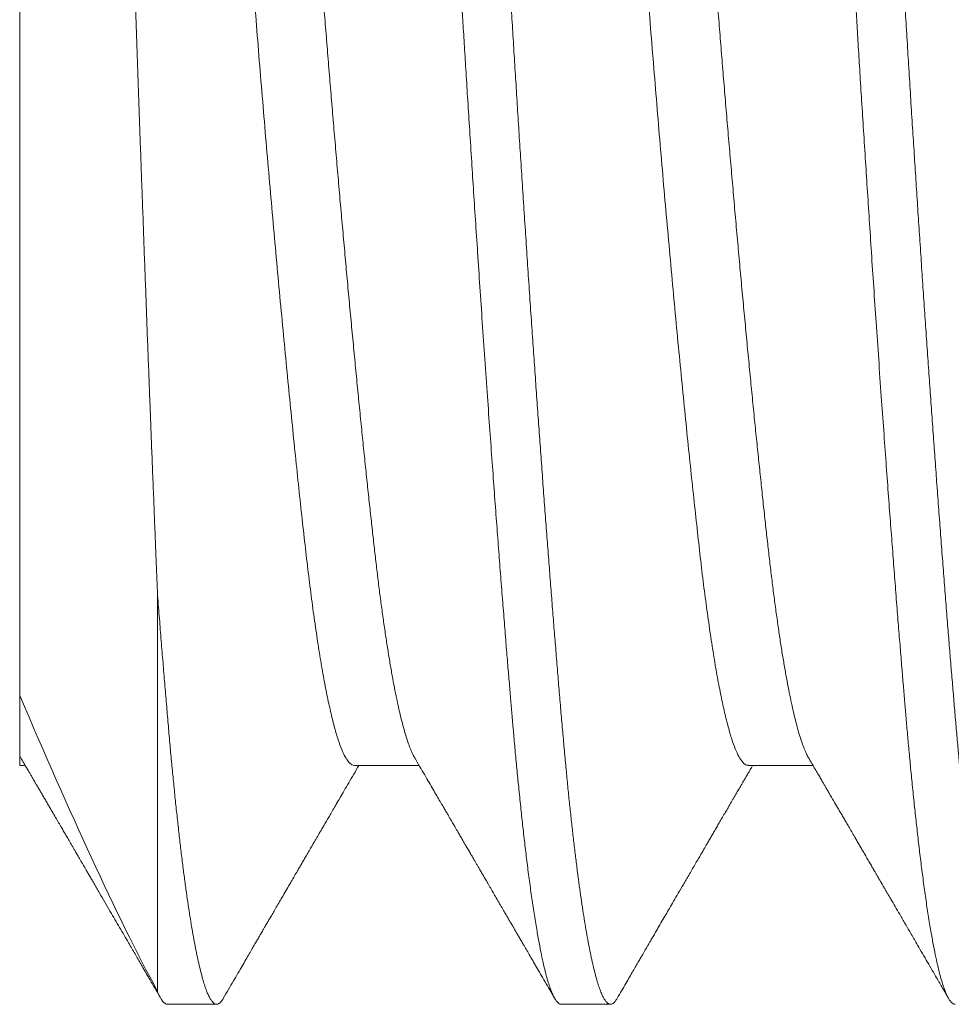
# Model space of a CAD drawing. Extents: x -53 to 79, y -65 to 55.
# Drawn here: x 58 to 58, y -39 to -39 of the extents above; entities that cross this region are included whole.
import ezdxf

# ---------------------------------------------------------------- set-up
doc = ezdxf.new("R2010")
doc.units = 0
doc.header["$LTSCALE"] = 0.1
doc.header["$MEASUREMENT"] = 0
doc.layers.get('0').update_dxf_attribs({"linetype": 'CONTINUOUS', "lineweight": 15})

msp = doc.modelspace()

# ---------------------------------------------------------------- linework, layer by layer
for p, q in [((57.53638, -39.20744), (57.53637, -39.02164)), ((57.53651, -39.21532), (57.53638, -39.21509)), ((57.53638, -39.21631), (57.53708, -39.21631)), ((57.57887, -39.21631), (57.58708, -39.21631)), ((57.62887, -39.21631), (57.63707, -39.21631)), ((57.5542, -39.24573), (57.55429, -39.24589)), ((57.55513, -39.24662), (57.56137, -39.24662)), ((57.60512, -39.24662), (57.61137, -39.24662))]:
    msp.add_line(p, q)
at = {"color": 8}
msp.add_line((57.55388, -39.24502), (57.55388, -39.19476), dxfattribs=at)
for points, knots in [([(57.60512, -39.24662), (57.60506, -39.24661), (57.60495, -39.2466), (57.60477, -39.2465), (57.60457, -39.24632), (57.60436, -39.24603), (57.60414, -39.24564), (57.6039, -39.24511), (57.60365, -39.24444), (57.6034, -39.24365), (57.60314, -39.24272), (57.60287, -39.24162), (57.60259, -39.24032), (57.6023, -39.23883), (57.60199, -39.23708), (57.60167, -39.23511), (57.60135, -39.23296), (57.60104, -39.23074), (57.60075, -39.22847), (57.60048, -39.22618), (57.60021, -39.22388), (57.59996, -39.22153), (57.59971, -39.21914), (57.59948, -39.21674), (57.59926, -39.21441), (57.59906, -39.21219), (57.59887, -39.21008), (57.5987, -39.20801), (57.59852, -39.20586), (57.59832, -39.20351), (57.59811, -39.20095), (57.59789, -39.19816), (57.59765, -39.19514), (57.5974, -39.19199), (57.59715, -39.1887), (57.59689, -39.18529), (57.59662, -39.18166), (57.59634, -39.17781), (57.59605, -39.17373), (57.59573, -39.16934), (57.59541, -39.16477), (57.59509, -39.16013), (57.59479, -39.15562), (57.5945, -39.15127), (57.59422, -39.14709), (57.59396, -39.14308), (57.59371, -39.13913), (57.59346, -39.13527), (57.59322, -39.13152), (57.59301, -39.128), (57.5928, -39.12473), (57.59262, -39.12173), (57.59245, -39.11883), (57.59226, -39.11589), (57.59207, -39.11274), (57.59186, -39.1094), (57.59163, -39.10585), (57.5914, -39.10212), (57.59115, -39.09832), (57.5909, -39.09446), (57.59064, -39.09057), (57.59037, -39.08654), (57.59009, -39.08238), (57.58979, -39.07811), (57.58948, -39.07366), (57.58916, -39.06916), (57.58884, -39.06475), (57.58854, -39.0606), (57.58825, -39.05672), (57.58797, -39.05309), (57.58771, -39.04971), (57.58745, -39.04648), (57.58721, -39.04341), (57.58697, -39.04051), (57.58675, -39.03786), (57.58655, -39.03546), (57.58637, -39.03331), (57.58619, -39.03128), (57.58601, -39.02927), (57.58582, -39.02718), (57.58561, -39.02501), (57.58538, -39.02279), (57.58514, -39.02052), (57.5849, -39.0183), (57.58464, -39.01614), (57.58439, -39.01404), (57.58412, -39.01197), (57.58383, -39.00995), (57.58354, -39.00799), (57.58323, -39.00607), (57.58291, -39.00429), (57.58259, -39.00269), (57.58228, -39.00133), (57.58199, -39.00018), (57.58172, -38.99924), (57.58146, -38.99848), (57.5812, -38.99785), (57.58096, -38.99737), (57.58072, -38.99702), (57.5805, -38.99679), (57.5803, -38.99667), (57.58012, -38.99663), (57.57994, -38.99666), (57.57976, -38.99676), (57.57957, -38.99695), (57.5794, -38.99716), (57.5793, -38.99733), (57.57928, -38.99739)], [0, 0, 0, 0, 0.006732, 0.013975, 0.021728, 0.029991, 0.038765, 0.048049, 0.057844, 0.067271, 0.077127, 0.087412, 0.098126, 0.109268, 0.12084, 0.133441, 0.145532, 0.157113, 0.168184, 0.178744, 0.188794, 0.198334, 0.208238, 0.217524, 0.226193, 0.234244, 0.241678, 0.248411, 0.255654, 0.263407, 0.271671, 0.280445, 0.289729, 0.299524, 0.308951, 0.318807, 0.329091, 0.339804, 0.350947, 0.362518, 0.375119, 0.387211, 0.398792, 0.409862, 0.420422, 0.430472, 0.440012, 0.449916, 0.459202, 0.467871, 0.475923, 0.483356, 0.490089, 0.497332, 0.505085, 0.513349, 0.522123, 0.531407, 0.541202, 0.550629, 0.560485, 0.570769, 0.581483, 0.592625, 0.604196, 0.616798, 0.628889, 0.64047, 0.65154, 0.662101, 0.672151, 0.68169, 0.691594, 0.700881, 0.709549, 0.717601, 0.725035, 0.731767, 0.73901, 0.746764, 0.755027, 0.763801, 0.773086, 0.78288, 0.792307, 0.802163, 0.812448, 0.823161, 0.834303, 0.845874, 0.858476, 0.870567, 0.882148, 0.893219, 0.903779, 0.913829, 0.923368, 0.933272, 0.942559, 0.951228, 0.959279, 0.966713, 0.973446, 0.980688, 0.988442, 0.996705, 1, 1, 1, 1]), ([(57.6122, -39.24588), (57.61217, -39.24593), (57.61207, -39.24611), (57.6119, -39.24632), (57.6117, -39.24652), (57.61149, -39.24662), (57.61129, -39.24663), (57.61109, -39.24655), (57.61089, -39.24638), (57.61068, -39.24613), (57.61047, -39.24579), (57.61026, -39.24535), (57.61004, -39.2448), (57.6098, -39.24413), (57.60957, -39.24336), (57.60934, -39.24248), (57.6091, -39.2415), (57.60887, -39.24044), (57.60864, -39.2393), (57.60841, -39.23809), (57.60819, -39.23679), (57.60796, -39.23541), (57.60774, -39.23394), (57.60752, -39.23239), (57.60729, -39.23075), (57.60707, -39.22904), (57.60685, -39.22725), (57.60663, -39.22539), (57.60642, -39.22348), (57.6062, -39.22151), (57.60599, -39.21948), (57.60578, -39.21733), (57.60557, -39.21506), (57.60535, -39.21266), (57.60513, -39.21021), (57.60492, -39.20768), (57.6047, -39.20508), (57.60449, -39.20245), (57.60427, -39.19979), (57.60406, -39.19713), (57.60384, -39.19439), (57.60363, -39.1916), (57.60341, -39.18874), (57.60319, -39.18583), (57.60296, -39.18286), (57.60274, -39.17985), (57.60252, -39.17678), (57.60229, -39.17369), (57.60207, -39.17058), (57.60185, -39.16745), (57.60163, -39.16428), (57.6014, -39.161), (57.60117, -39.15761), (57.60093, -39.15411), (57.6007, -39.15059), (57.60047, -39.14705), (57.60023, -39.1435), (57.60001, -39.14001), (57.59979, -39.13658), (57.59958, -39.13323), (57.59937, -39.12988), (57.59916, -39.12654), (57.59896, -39.1232), (57.59876, -39.11988), (57.59856, -39.11655), (57.59835, -39.1132), (57.59814, -39.10985), (57.59793, -39.10652), (57.59772, -39.1032), (57.59751, -39.09991), (57.59729, -39.09662), (57.59707, -39.09325), (57.59684, -39.08981), (57.5966, -39.0863), (57.59637, -39.08282), (57.59613, -39.07937), (57.59589, -39.07595), (57.59566, -39.07264), (57.59543, -39.06942), (57.5952, -39.06631), (57.59498, -39.06325), (57.59475, -39.06024), (57.59453, -39.05727), (57.59431, -39.05436), (57.59409, -39.05151), (57.59388, -39.04872), (57.59366, -39.04599), (57.59345, -39.04334), (57.59324, -39.04077), (57.59304, -39.03829), (57.59283, -39.03587), (57.59263, -39.03346), (57.59242, -39.03105), (57.59221, -39.02865), (57.59199, -39.02631), (57.59176, -39.02404), (57.59154, -39.02184), (57.59131, -39.01975), (57.59109, -39.01778), (57.59087, -39.01591), (57.59065, -39.01413), (57.59043, -39.01242), (57.5902, -39.01079), (57.58998, -39.00924), (57.58975, -39.00777), (57.58953, -39.0064), (57.5893, -39.00511), (57.58908, -39.00391), (57.58886, -39.00281), (57.58864, -39.00181), (57.58842, -39.00089), (57.5882, -39.00004), (57.58797, -38.99927), (57.58774, -38.99858), (57.58751, -38.99799), (57.58728, -38.99752), (57.58706, -38.99714), (57.58684, -38.99687), (57.58663, -38.99671), (57.58647, -38.99664), (57.58638, -38.99665), (57.58636, -38.99665)], [0, 0, 0, 0, 0.0035473, 0.0118261, 0.0200684, 0.0282716, 0.0364396, 0.0446335, 0.0527198, 0.0608419, 0.0689971, 0.0771828, 0.0860534, 0.0949527, 0.1038771, 0.1128228, 0.1217863, 0.1307636, 0.1392372, 0.1477165, 0.1561983, 0.1646792, 0.1731561, 0.1816258, 0.190085, 0.1985304, 0.206959, 0.2153677, 0.2236037, 0.2318146, 0.2399976, 0.24815, 0.256916, 0.2656397, 0.2743181, 0.2829896, 0.2917068, 0.3004667, 0.3087623, 0.31709, 0.3254471, 0.3338305, 0.3422372, 0.3506642, 0.3591083, 0.3675664, 0.3760353, 0.3845117, 0.392841, 0.4011714, 0.4094998, 0.4178231, 0.4268022, 0.4357679, 0.4447166, 0.4536444, 0.4625477, 0.4714228, 0.4797617, 0.4880695, 0.4963433, 0.5045803, 0.5127778, 0.5209452, 0.5291449, 0.537384, 0.5456597, 0.5539692, 0.5621606, 0.570379, 0.5786218, 0.586886, 0.595831, 0.6047938, 0.6137706, 0.6227577, 0.631751, 0.6407469, 0.6492275, 0.6577036, 0.6661719, 0.6746294, 0.6830726, 0.6914986, 0.6999042, 0.7082863, 0.7166418, 0.7249679, 0.7331139, 0.7412259, 0.7493014, 0.7573379, 0.766008, 0.7747234, 0.7834817, 0.7922795, 0.8011136, 0.8099803, 0.8183672, 0.826777, 0.8352065, 0.8436528, 0.8521126, 0.8605827, 0.86906, 0.877541, 0.8860228, 0.8945018, 0.9028238, 0.9111371, 0.9194386, 0.9277253, 0.936654, 0.9455583, 0.9544346, 0.9632792, 0.9720888, 0.9808598, 0.9890914, 0.9972832, 1, 1, 1, 1]), ([(57.65512, -39.24662), (57.65506, -39.24661), (57.65495, -39.2466), (57.65476, -39.24649), (57.65457, -39.24631), (57.65436, -39.24603), (57.65413, -39.24563), (57.6539, -39.2451), (57.65365, -39.24444), (57.6534, -39.24365), (57.65314, -39.24272), (57.65287, -39.24161), (57.65259, -39.24032), (57.65229, -39.23882), (57.65198, -39.23708), (57.65166, -39.23511), (57.65134, -39.23295), (57.65104, -39.23073), (57.65075, -39.22847), (57.65047, -39.22617), (57.65021, -39.22388), (57.64996, -39.22153), (57.64971, -39.21914), (57.64947, -39.21673), (57.64925, -39.21441), (57.64905, -39.21218), (57.64887, -39.21008), (57.64869, -39.20801), (57.64851, -39.20586), (57.64832, -39.20351), (57.64811, -39.20094), (57.64788, -39.19816), (57.64764, -39.19514), (57.6474, -39.19199), (57.64715, -39.1887), (57.64689, -39.18529), (57.64662, -39.18166), (57.64634, -39.1778), (57.64604, -39.17372), (57.64573, -39.16934), (57.64541, -39.16477), (57.64509, -39.16012), (57.64478, -39.15562), (57.64449, -39.15127), (57.64422, -39.14709), (57.64396, -39.14308), (57.6437, -39.13913), (57.64346, -39.13527), (57.64322, -39.13152), (57.643, -39.128), (57.6428, -39.12473), (57.64262, -39.12172), (57.64244, -39.11882), (57.64226, -39.11588), (57.64206, -39.11274), (57.64185, -39.10939), (57.64163, -39.10585), (57.64139, -39.10212), (57.64114, -39.09831), (57.64089, -39.09446), (57.64063, -39.09056), (57.64036, -39.08654), (57.64008, -39.08238), (57.63979, -39.07811), (57.63948, -39.07366), (57.63915, -39.06916), (57.63884, -39.06474), (57.63853, -39.0606), (57.63824, -39.05671), (57.63796, -39.05309), (57.6377, -39.04971), (57.63745, -39.04648), (57.6372, -39.04341), (57.63697, -39.0405), (57.63675, -39.03786), (57.63655, -39.03546), (57.63636, -39.03331), (57.63619, -39.03128), (57.63601, -39.02927), (57.63581, -39.02718), (57.6356, -39.02501), (57.63538, -39.02279), (57.63514, -39.02052), (57.63489, -39.0183), (57.63464, -39.01614), (57.63438, -39.01404), (57.63411, -39.01197), (57.63383, -39.00995), (57.63354, -39.00799), (57.63322, -39.00607), (57.6329, -39.00429), (57.63258, -39.00269), (57.63228, -39.00132), (57.63199, -39.00018), (57.63171, -38.99924), (57.63145, -38.99847), (57.6312, -38.99785), (57.63095, -38.99737), (57.63072, -38.99702), (57.6305, -38.99679), (57.6303, -38.99667), (57.63011, -38.99663), (57.62994, -38.99666), (57.62976, -38.99676), (57.62956, -38.99695), (57.6294, -38.99715), (57.6293, -38.99733), (57.62927, -38.99738)], [0, 0, 0, 0, 0.006732, 0.013975, 0.021728, 0.029991, 0.038765, 0.048049, 0.057844, 0.067271, 0.077127, 0.087412, 0.098125, 0.109268, 0.120839, 0.133441, 0.145532, 0.157113, 0.168184, 0.178744, 0.188794, 0.198333, 0.208237, 0.217524, 0.226193, 0.234244, 0.241678, 0.248411, 0.255653, 0.263407, 0.27167, 0.280444, 0.289729, 0.299524, 0.30895, 0.318806, 0.329091, 0.339804, 0.350946, 0.362517, 0.375119, 0.38721, 0.398791, 0.409862, 0.420422, 0.430472, 0.440011, 0.449915, 0.459202, 0.467871, 0.475922, 0.483356, 0.490088, 0.497331, 0.505085, 0.513348, 0.522122, 0.531407, 0.541201, 0.550628, 0.560484, 0.570769, 0.581482, 0.592624, 0.604195, 0.616797, 0.628888, 0.640469, 0.65154, 0.6621, 0.67215, 0.681689, 0.691593, 0.70088, 0.709549, 0.7176, 0.725034, 0.731766, 0.739009, 0.746763, 0.755026, 0.7638, 0.773085, 0.782879, 0.792306, 0.802162, 0.812447, 0.82316, 0.834302, 0.845873, 0.858475, 0.870566, 0.882147, 0.893218, 0.903778, 0.913828, 0.923367, 0.933271, 0.942558, 0.951227, 0.959278, 0.966712, 0.973444, 0.980687, 0.988441, 0.996704, 1, 1, 1, 1]), ([(57.6622, -39.24588), (57.66212, -39.246), (57.66198, -39.24624), (57.66176, -39.24646), (57.66155, -39.24659), (57.66134, -39.24663), (57.66114, -39.24657), (57.66093, -39.24643), (57.66073, -39.2462), (57.66052, -39.24587), (57.6603, -39.24545), (57.66009, -39.24494), (57.65987, -39.24434), (57.65965, -39.24364), (57.65943, -39.24286), (57.65921, -39.24199), (57.65899, -39.24103), (57.65877, -39.23999), (57.65855, -39.23883), (57.65831, -39.23755), (57.65807, -39.23613), (57.65784, -39.23461), (57.6576, -39.23301), (57.65736, -39.2313), (57.65713, -39.22954), (57.6569, -39.22774), (57.65668, -39.22589), (57.65647, -39.22397), (57.65625, -39.22198), (57.65604, -39.21993), (57.65582, -39.21781), (57.65561, -39.21563), (57.65541, -39.21339), (57.65521, -39.21109), (57.65501, -39.20875), (57.65481, -39.20636), (57.6546, -39.20391), (57.6544, -39.2014), (57.65418, -39.19875), (57.65396, -39.19596), (57.65373, -39.19304), (57.6535, -39.19004), (57.65327, -39.18697), (57.65303, -39.18385), (57.6528, -39.18072), (57.65257, -39.17761), (57.65235, -39.17451), (57.65212, -39.17137), (57.6519, -39.16819), (57.65167, -39.16498), (57.65145, -39.16173), (57.65122, -39.15846), (57.651, -39.15517), (57.65078, -39.15185), (57.65056, -39.14854), (57.65034, -39.14523), (57.65013, -39.14194), (57.64992, -39.13865), (57.6497, -39.13526), (57.64948, -39.13179), (57.64926, -39.12824), (57.64905, -39.12471), (57.64883, -39.12118), (57.64862, -39.11765), (57.6484, -39.11417), (57.64819, -39.11076), (57.64798, -39.1074), (57.64777, -39.10404), (57.64755, -39.10069), (57.64733, -39.09734), (57.64711, -39.094), (57.64689, -39.09067), (57.64667, -39.08736), (57.64645, -39.08407), (57.64622, -39.08082), (57.646, -39.07762), (57.64578, -39.07447), (57.64556, -39.07135), (57.64533, -39.06819), (57.6451, -39.065), (57.64486, -39.06177), (57.64463, -39.0586), (57.64439, -39.05549), (57.64416, -39.05244), (57.64393, -39.04952), (57.64371, -39.04672), (57.6435, -39.04404), (57.64329, -39.04142), (57.64308, -39.03887), (57.64287, -39.0364), (57.64267, -39.03399), (57.64247, -39.03165), (57.64227, -39.02937), (57.64206, -39.02714), (57.64185, -39.02499), (57.64164, -39.0229), (57.64143, -39.0209), (57.64122, -39.01896), (57.641, -39.01703), (57.64077, -39.01514), (57.64054, -39.01328), (57.6403, -39.01151), (57.64006, -39.00983), (57.63982, -39.00824), (57.63959, -39.00678), (57.63936, -39.00544), (57.63914, -39.00422), (57.63891, -39.00308), (57.63869, -39.00203), (57.63846, -39.00108), (57.63824, -39.00022), (57.63802, -38.99945), (57.6378, -38.99877), (57.63759, -38.99819), (57.63737, -38.9977), (57.63716, -38.99731), (57.63696, -38.99701), (57.63675, -38.9968), (57.63655, -38.99666), (57.63642, -38.99665), (57.63636, -38.99665)], [0, 0, 0, 0, 0.0085923, 0.0173484, 0.0260615, 0.0342351, 0.0424179, 0.0506411, 0.0589021, 0.0671981, 0.0755263, 0.0838838, 0.0922676, 0.1006746, 0.1091019, 0.1173953, 0.1257023, 0.1340197, 0.1423445, 0.1513391, 0.1603349, 0.169328, 0.1783146, 0.1872908, 0.1962528, 0.2046863, 0.2131006, 0.2214927, 0.2298595, 0.2381981, 0.2465054, 0.2547787, 0.2630153, 0.2712122, 0.2793797, 0.2874332, 0.2955246, 0.3036515, 0.3118111, 0.3206563, 0.329533, 0.3384377, 0.3473667, 0.3563164, 0.365283, 0.3737493, 0.382224, 0.3907039, 0.3991858, 0.4076663, 0.4161423, 0.4246106, 0.4330679, 0.4415109, 0.4499367, 0.4581921, 0.4664248, 0.4746321, 0.482811, 0.4916083, 0.500366, 0.5090808, 0.5177504, 0.5264313, 0.5351574, 0.5434235, 0.5517242, 0.5600567, 0.568418, 0.5768052, 0.5852153, 0.5936452, 0.6020917, 0.6105517, 0.6190219, 0.6273478, 0.6356775, 0.6440078, 0.6523357, 0.6613226, 0.6702993, 0.6792619, 0.6882067, 0.6971298, 0.7060277, 0.7143907, 0.722725, 0.7310278, 0.7392961, 0.7475272, 0.7557184, 0.7638872, 0.7720931, 0.780338, 0.7886191, 0.7967849, 0.8049802, 0.8132023, 0.8214482, 0.8303764, 0.8393253, 0.8482913, 0.8572705, 0.8662592, 0.8752534, 0.8837353, 0.8922154, 0.9006905, 0.9091574, 0.9176129, 0.9260537, 0.9344768, 0.9428789, 0.9512571, 0.9596083, 0.9677813, 0.9759227, 0.9840298, 0.9921001, 1, 1, 1, 1]), ([(57.54428, -39.01035), (57.54431, -39.01031), (57.54437, -39.01022), (57.54448, -39.01018), (57.5446, -39.0102), (57.54472, -39.01031), (57.54484, -39.01052), (57.54496, -39.0108), (57.54508, -39.01117), (57.5452, -39.01162), (57.54532, -39.01215), (57.54544, -39.01276), (57.54556, -39.01346), (57.54569, -39.01424), (57.54581, -39.01509), (57.54593, -39.01603), (57.54605, -39.01708), (57.54618, -39.01822), (57.5463, -39.01946), (57.54643, -39.02077), (57.54655, -39.02214), (57.54667, -39.02358), (57.54679, -39.0251), (57.54691, -39.0267), (57.54703, -39.02838), (57.54715, -39.03013), (57.54727, -39.03194), (57.54739, -39.03384), (57.5475, -39.03586), (57.54762, -39.03799), (57.54774, -39.04019), (57.54786, -39.04243), (57.54797, -39.04469), (57.54809, -39.04698), (57.54821, -39.04933), (57.54832, -39.05174), (57.54844, -39.05421), (57.54856, -39.05672), (57.54868, -39.05927), (57.5488, -39.0619), (57.54892, -39.06463), (57.54904, -39.06746), (57.54917, -39.07034), (57.54929, -39.07325), (57.54942, -39.07619), (57.54954, -39.07917), (57.54966, -39.08218), (57.54979, -39.08523), (57.54991, -39.08833), (57.55003, -39.09145), (57.55015, -39.09457), (57.55027, -39.09777), (57.5504, -39.10105), (57.55052, -39.10442), (57.55065, -39.10781), (57.55077, -39.11117), (57.55088, -39.11447), (57.551, -39.11773), (57.55111, -39.12101), (57.55122, -39.12429), (57.55134, -39.12759), (57.55145, -39.13087), (57.55157, -39.13414), (57.55168, -39.13744), (57.5518, -39.1408), (57.55193, -39.14421), (57.55205, -39.14761), (57.55217, -39.15097), (57.5523, -39.1543), (57.55242, -39.15758), (57.55254, -39.16085), (57.55266, -39.1641), (57.55279, -39.16733), (57.55291, -39.17051), (57.55303, -39.17365), (57.55315, -39.1768), (57.55328, -39.17997), (57.55341, -39.18316), (57.55353, -39.18631), (57.55365, -39.18929), (57.55377, -39.19211), (57.55384, -39.19388), (57.55388, -39.19476)], [0, 0, 0, 0, 0.00937, 0.020858, 0.032991, 0.045124, 0.057295, 0.069466, 0.081272, 0.093078, 0.104919, 0.11676, 0.128666, 0.140581, 0.152313, 0.164053, 0.176437, 0.18882, 0.201243, 0.213667, 0.225742, 0.237818, 0.249931, 0.262044, 0.274227, 0.286419, 0.298416, 0.310421, 0.323115, 0.335809, 0.348545, 0.361282, 0.373415, 0.385549, 0.397717, 0.409885, 0.422118, 0.434361, 0.44642, 0.458488, 0.471197, 0.483905, 0.496654, 0.509402, 0.521998, 0.534593, 0.547228, 0.559862, 0.57257, 0.585287, 0.5978, 0.610322, 0.623564, 0.636806, 0.650092, 0.663378, 0.675975, 0.688571, 0.701205, 0.71384, 0.726545, 0.739259, 0.751772, 0.764294, 0.777503, 0.790712, 0.803962, 0.817212, 0.830187, 0.843162, 0.856176, 0.86919, 0.882278, 0.895375, 0.908267, 0.921168, 0.934793, 0.948419, 0.962089, 0.97576, 0.987876, 1, 1, 1, 1]), ([(57.58651, -39.21533), (57.58643, -39.21519), (57.58626, -39.21489), (57.586, -39.21429), (57.58572, -39.21357), (57.58544, -39.21272), (57.58516, -39.21176), (57.58487, -39.21069), (57.58458, -39.2095), (57.58429, -39.2082), (57.58401, -39.2068), (57.58372, -39.2053), (57.58344, -39.2037), (57.58316, -39.202), (57.58288, -39.20021), (57.5826, -39.19833), (57.58233, -39.19638), (57.58206, -39.19436), (57.5818, -39.19228), (57.58155, -39.19014), (57.58129, -39.18791), (57.58104, -39.18559), (57.58077, -39.18316), (57.5805, -39.18065), (57.58023, -39.17806), (57.57995, -39.17539), (57.57968, -39.17264), (57.57939, -39.16983), (57.57911, -39.16695), (57.57883, -39.16401), (57.57854, -39.16102), (57.57825, -39.15797), (57.57797, -39.1549), (57.57769, -39.15181), (57.57741, -39.14871), (57.57713, -39.14558), (57.57685, -39.14241), (57.57657, -39.1392), (57.5763, -39.13596), (57.57602, -39.13272), (57.57575, -39.12948), (57.57549, -39.12624), (57.57523, -39.12302), (57.57497, -39.1198), (57.57471, -39.11659), (57.57445, -39.11336), (57.57418, -39.11012), (57.57391, -39.10689), (57.57363, -39.10368), (57.57335, -39.10049), (57.57308, -39.09734), (57.5728, -39.09422), (57.57252, -39.0911), (57.57223, -39.08799), (57.57195, -39.0849), (57.57166, -39.08185), (57.57137, -39.07886), (57.57109, -39.07592), (57.5708, -39.07305), (57.57052, -39.07024), (57.57024, -39.06751), (57.56997, -39.06486), (57.5697, -39.06228), (57.56943, -39.05979), (57.56917, -39.05739), (57.56891, -39.0551), (57.56866, -39.05289), (57.5684, -39.05075), (57.56814, -39.04867), (57.56787, -39.04664), (57.5676, -39.04469), (57.56732, -39.04282), (57.56704, -39.04103), (57.56676, -39.03934), (57.56647, -39.03775), (57.56619, -39.03626), (57.5659, -39.03488), (57.56562, -39.0336), (57.56533, -39.03243), (57.56504, -39.03137), (57.56476, -39.03043), (57.56448, -39.02961), (57.56421, -39.0289), (57.56393, -39.0283), (57.56366, -39.0278), (57.56339, -39.02742), (57.56313, -39.02715), (57.56287, -39.02698), (57.5627, -39.02696), (57.56262, -39.02695)], [0, 0, 0, 0, 0.009913, 0.021288, 0.0327, 0.044376, 0.056075, 0.067792, 0.079518, 0.091246, 0.10297, 0.11468, 0.126346, 0.137984, 0.149589, 0.161153, 0.17267, 0.183928, 0.195127, 0.206263, 0.217335, 0.22867, 0.240074, 0.251541, 0.263065, 0.274639, 0.286257, 0.29791, 0.309568, 0.321247, 0.332942, 0.344644, 0.356346, 0.367832, 0.379305, 0.390757, 0.402182, 0.413804, 0.425385, 0.436916, 0.448392, 0.459806, 0.471151, 0.482446, 0.493776, 0.505174, 0.516632, 0.528145, 0.539706, 0.551101, 0.562529, 0.573983, 0.585458, 0.59718, 0.608908, 0.620635, 0.632353, 0.644055, 0.655735, 0.667384, 0.678971, 0.690513, 0.702005, 0.71344, 0.724811, 0.735911, 0.746987, 0.758129, 0.769335, 0.78083, 0.792378, 0.803973, 0.815608, 0.827276, 0.83897, 0.850683, 0.862382, 0.874084, 0.885784, 0.897473, 0.909145, 0.920584, 0.931992, 0.943363, 0.95469, 0.966196, 0.977644, 0.989027, 1, 1, 1, 1]), ([(57.6365, -39.21533), (57.63641, -39.21517), (57.63623, -39.21484), (57.63596, -39.2142), (57.63568, -39.21346), (57.63539, -39.21259), (57.63511, -39.21162), (57.63483, -39.21055), (57.63455, -39.20937), (57.63427, -39.20809), (57.63398, -39.2067), (57.6337, -39.2052), (57.63342, -39.20359), (57.63313, -39.20188), (57.63285, -39.20008), (57.63258, -39.19819), (57.6323, -39.19622), (57.63203, -39.19417), (57.63177, -39.19205), (57.63151, -39.18985), (57.63125, -39.18759), (57.63099, -39.18524), (57.63073, -39.18283), (57.63047, -39.18034), (57.6302, -39.17779), (57.62993, -39.17517), (57.62965, -39.17245), (57.62937, -39.16965), (57.62909, -39.16676), (57.6288, -39.16381), (57.62852, -39.16081), (57.62823, -39.15776), (57.62794, -39.15466), (57.62766, -39.15153), (57.62737, -39.14836), (57.62709, -39.14517), (57.62681, -39.14196), (57.62653, -39.13874), (57.62625, -39.13552), (57.62598, -39.13232), (57.62572, -39.12915), (57.62546, -39.12598), (57.62521, -39.1228), (57.62495, -39.11961), (57.62469, -39.11638), (57.62442, -39.11315), (57.62415, -39.1099), (57.62388, -39.10666), (57.6236, -39.10342), (57.62332, -39.1002), (57.62304, -39.09699), (57.62276, -39.09381), (57.62247, -39.09066), (57.62219, -39.08754), (57.6219, -39.08448), (57.62162, -39.08149), (57.62134, -39.07856), (57.62106, -39.07569), (57.62078, -39.07286), (57.6205, -39.07007), (57.62022, -39.06734), (57.61995, -39.06468), (57.61967, -39.06211), (57.61941, -39.05961), (57.61914, -39.05721), (57.61888, -39.05489), (57.61863, -39.05264), (57.61837, -39.05048), (57.6181, -39.04838), (57.61783, -39.04636), (57.61756, -39.04443), (57.61728, -39.04259), (57.61701, -39.04086), (57.61673, -39.03921), (57.61645, -39.03765), (57.61617, -39.03617), (57.61588, -39.03479), (57.61559, -39.03352), (57.61531, -39.03235), (57.61502, -39.0313), (57.61473, -39.03036), (57.61445, -39.02953), (57.61417, -39.02882), (57.61389, -39.02822), (57.61362, -39.02774), (57.61335, -39.02737), (57.61309, -39.02712), (57.61284, -39.02697), (57.61268, -39.02696), (57.61261, -39.02696)], [0, 0, 0, 0, 0.0111818, 0.0227687, 0.0343926, 0.0460466, 0.0577236, 0.0692075, 0.0806997, 0.0921933, 0.1036814, 0.1153911, 0.1270807, 0.1387428, 0.1503705, 0.1619566, 0.1734945, 0.1849775, 0.1963743, 0.2077037, 0.2189746, 0.2302953, 0.241684, 0.2529296, 0.2642289, 0.2755756, 0.2869634, 0.298619, 0.3103036, 0.3220097, 0.3337303, 0.345458, 0.3571854, 0.3689052, 0.3805845, 0.3922418, 0.4038699, 0.4154617, 0.4270104, 0.4383044, 0.4495442, 0.4607236, 0.4718369, 0.4831334, 0.4944925, 0.5059187, 0.5174059, 0.5289475, 0.5405369, 0.5521673, 0.5638062, 0.5754718, 0.5871571, 0.5988547, 0.6105574, 0.6220491, 0.6335317, 0.6449984, 0.6564424, 0.6680895, 0.6796988, 0.6912635, 0.7027769, 0.7142323, 0.7256234, 0.7369441, 0.7482268, 0.75958, 0.7709985, 0.7824758, 0.7940056, 0.8053742, 0.8167804, 0.8282178, 0.8396796, 0.8513933, 0.8631181, 0.8748465, 0.8865713, 0.8982851, 0.9099806, 0.9216506, 0.9332626, 0.9448351, 0.9563614, 0.9678347, 0.9792486, 0.9903948, 1, 1, 1, 1]), ([(57.57887, -39.21629), (57.57876, -39.21628), (57.57851, -39.21626), (57.57812, -39.21589), (57.57768, -39.21525), (57.57724, -39.21431), (57.57679, -39.21308), (57.57634, -39.21156), (57.57589, -39.20975), (57.57543, -39.20767), (57.57497, -39.20533), (57.57452, -39.20273), (57.57408, -39.19989), (57.57364, -39.19683), (57.57321, -39.19356), (57.57279, -39.19011), (57.57238, -39.18646), (57.57196, -39.18261), (57.57153, -39.17855), (57.57109, -39.17428), (57.57064, -39.16984), (57.57019, -39.16522), (57.56974, -39.16046), (57.56928, -39.15557), (57.56882, -39.15058), (57.56837, -39.14551), (57.56792, -39.14039), (57.56748, -39.13523), (57.56705, -39.13008), (57.56663, -39.12493), (57.56622, -39.1198), (57.56581, -39.11466), (57.56538, -39.1095), (57.56494, -39.10434), (57.56449, -39.09921), (57.56404, -39.09412), (57.56359, -39.08911), (57.56313, -39.08419), (57.56267, -39.07939), (57.56222, -39.07473), (57.56177, -39.07023), (57.56133, -39.06591), (57.5609, -39.06179), (57.56047, -39.05788), (57.56006, -39.05418), (57.55965, -39.05067), (57.55922, -39.04735), (57.55879, -39.04423), (57.55834, -39.04132), (57.55789, -39.03865), (57.55744, -39.03623), (57.55698, -39.03408), (57.55653, -39.0322), (57.55607, -39.03059), (57.55562, -39.02929), (57.55526, -39.02841), (57.55505, -39.02807), (57.55498, -39.02796)], [0, 0, 0, 0, 0.0145877, 0.0327607, 0.0510838, 0.0695305, 0.0880732, 0.1066835, 0.1253322, 0.1439899, 0.162627, 0.1812142, 0.1997225, 0.2181238, 0.236391, 0.2544981, 0.2724868, 0.2906224, 0.3089138, 0.3273349, 0.3458584, 0.3644559, 0.3830985, 0.4017568, 0.4204011, 0.4390021, 0.4575308, 0.4759587, 0.4942586, 0.5124041, 0.5303952, 0.5484921, 0.5667505, 0.5851446, 0.6036473, 0.6222306, 0.6408656, 0.6595229, 0.678173, 0.6967864, 0.7153339, 0.733787, 0.7521182, 0.7703008, 0.7883131, 0.80637, 0.8245941, 0.8429598, 0.8614404, 0.880008, 0.8986338, 0.9172887, 0.935943, 0.9545672, 0.9731322, 0.9916091, 1, 1, 1, 1]), ([(57.62887, -39.21628), (57.62878, -39.21628), (57.62856, -39.21629), (57.62819, -39.21598), (57.62776, -39.21539), (57.62732, -39.21451), (57.62687, -39.21333), (57.62642, -39.21186), (57.62597, -39.21011), (57.62551, -39.20809), (57.62505, -39.20579), (57.6246, -39.20324), (57.62416, -39.20044), (57.62372, -39.19742), (57.62328, -39.1942), (57.62286, -39.19078), (57.62246, -39.18717), (57.62204, -39.18336), (57.62161, -39.17934), (57.62117, -39.17511), (57.62073, -39.17069), (57.62027, -39.16611), (57.61982, -39.16137), (57.61936, -39.15651), (57.61891, -39.15153), (57.61845, -39.14648), (57.618, -39.14136), (57.61756, -39.13622), (57.61713, -39.13106), (57.61671, -39.12591), (57.6163, -39.12077), (57.61588, -39.11564), (57.61545, -39.11048), (57.61502, -39.10532), (57.61457, -39.10018), (57.61412, -39.09509), (57.61367, -39.09006), (57.61321, -39.08512), (57.61276, -39.08029), (57.6123, -39.0756), (57.61185, -39.07107), (57.61141, -39.06672), (57.61097, -39.06256), (57.61055, -39.05861), (57.61014, -39.05486), (57.60972, -39.05132), (57.6093, -39.04796), (57.60887, -39.0448), (57.60842, -39.04186), (57.60797, -39.03914), (57.60752, -39.03667), (57.60706, -39.03447), (57.60661, -39.03253), (57.60615, -39.03087), (57.6057, -39.02951), (57.60531, -39.02853), (57.60507, -39.02812), (57.60497, -39.02796)], [0, 0, 0, 0, 0.011149, 0.029291, 0.047587, 0.066012, 0.084539, 0.103138, 0.121782, 0.14044, 0.159083, 0.177682, 0.196207, 0.214631, 0.232926, 0.251065, 0.269054, 0.287157, 0.305421, 0.323819, 0.342325, 0.360911, 0.379547, 0.398204, 0.416853, 0.435465, 0.454009, 0.472458, 0.490784, 0.508961, 0.526969, 0.545032, 0.563261, 0.581631, 0.600116, 0.618686, 0.637313, 0.655968, 0.674622, 0.693244, 0.711806, 0.730279, 0.748636, 0.766848, 0.784892, 0.802915, 0.821109, 0.83945, 0.85791, 0.876463, 0.89508, 0.913732, 0.932388, 0.95102, 0.969599, 0.988094, 1, 1, 1, 1]), ([(57.56221, -39.24588), (57.56216, -39.24596), (57.56205, -39.24615), (57.56186, -39.24638), (57.56165, -39.24656), (57.56143, -39.24663), (57.56122, -39.24661), (57.561, -39.24649), (57.56078, -39.24626), (57.56057, -39.24594), (57.56035, -39.24553), (57.56013, -39.24504), (57.55992, -39.24445), (57.5597, -39.24377), (57.55948, -39.243), (57.55926, -39.24213), (57.55903, -39.24117), (57.55881, -39.24012), (57.55858, -39.23898), (57.55836, -39.23776), (57.55814, -39.23645), (57.55792, -39.23508), (57.5577, -39.23361), (57.55747, -39.23203), (57.55724, -39.23032), (57.557, -39.22847), (57.55677, -39.22654), (57.55654, -39.22452), (57.55631, -39.22243), (57.55608, -39.22029), (57.55586, -39.21808), (57.55564, -39.21581), (57.55542, -39.21346), (57.55521, -39.21103), (57.555, -39.20851), (57.55478, -39.20592), (57.55456, -39.20325), (57.55433, -39.2005), (57.55411, -39.19768), (57.55395, -39.19574), (57.55388, -39.19476)], [0, 0, 0, 0, 0.016462, 0.041511, 0.068438, 0.095227, 0.121947, 0.148798, 0.175784, 0.202893, 0.228557, 0.254312, 0.280151, 0.306062, 0.332038, 0.358068, 0.384142, 0.410252, 0.436386, 0.462535, 0.488222, 0.513904, 0.539572, 0.565216, 0.592949, 0.620631, 0.648251, 0.675797, 0.703258, 0.730135, 0.756908, 0.783568, 0.810105, 0.837047, 0.863895, 0.890864, 0.917969, 0.945201, 0.972548, 1, 1, 1, 1])]:
    msp.add_open_spline(points, degree=3, knots=knots, dxfattribs=at)
for points, knots in [([(57.53638, -39.20744), (57.53638, -39.20986), (57.53638, -39.21173), (57.53638, -39.21428), (57.53638, -39.21498), (57.53638, -39.21509)], [0, 0, 0, 0, 0.5, 0.5, 1, 1, 1, 1]), ([(57.53638, -39.21509), (57.53638, -39.21524), (57.53638, -39.21553), (57.53638, -39.21586), (57.53638, -39.21611), (57.53638, -39.21626), (57.53638, -39.21632), (57.53638, -39.21631), (57.53638, -39.21631)], [0, 0, 0, 0, 0.192238, 0.384661, 0.577176, 0.769691, 0.962113, 1, 1, 1, 1]), ([(57.53651, -39.21534), (57.53663, -39.21554), (57.53686, -39.21594), (57.53718, -39.21649), (57.53746, -39.21696), (57.53769, -39.21736), (57.53788, -39.21768), (57.53802, -39.21792), (57.53812, -39.21809), (57.53819, -39.21821), (57.53825, -39.21831), (57.53831, -39.21843), (57.53839, -39.21856), (57.53853, -39.21879), (57.53874, -39.21916), (57.53901, -39.21962), (57.53929, -39.22009), (57.53956, -39.22056), (57.53984, -39.22104), (57.54011, -39.22151), (57.54044, -39.22207), (57.54081, -39.2227), (57.54121, -39.22339), (57.54157, -39.22401), (57.5419, -39.22458), (57.54223, -39.22514), (57.54256, -39.22571), (57.54291, -39.22632), (57.54324, -39.22688), (57.54353, -39.22738), (57.54377, -39.22779), (57.54399, -39.22817), (57.54418, -39.22849), (57.54432, -39.22873), (57.54442, -39.22891), (57.5445, -39.22904), (57.54456, -39.22915), (57.54463, -39.22927), (57.54472, -39.22942), (57.54483, -39.22961), (57.54499, -39.22988), (57.54521, -39.23026), (57.5455, -39.23076), (57.54582, -39.23132), (57.54617, -39.23191), (57.54685, -39.23308), (57.54761, -39.23439), (57.54846, -39.23584), (57.54904, -39.23686), (57.54962, -39.23785), (57.55014, -39.23874), (57.5506, -39.23954), (57.551, -39.24022), (57.55138, -39.24088), (57.55174, -39.24149), (57.55205, -39.24204), (57.55235, -39.24255), (57.55265, -39.24306), (57.55299, -39.24365), (57.55338, -39.24433), (57.55379, -39.24502), (57.55406, -39.24549), (57.55419, -39.24571)], [0, 0, 0, 0, 0.020666, 0.038807, 0.05442, 0.067506, 0.078065, 0.086095, 0.091384, 0.094589, 0.097808, 0.101602, 0.105971, 0.110914, 0.124842, 0.141964, 0.15615, 0.171963, 0.188127, 0.203618, 0.218438, 0.243229, 0.265877, 0.286381, 0.304739, 0.322659, 0.341099, 0.361206, 0.38298, 0.396593, 0.410723, 0.423513, 0.43409, 0.441663, 0.447472, 0.451515, 0.454519, 0.458482, 0.463519, 0.469629, 0.476814, 0.490558, 0.507058, 0.526177, 0.545887, 0.56551, 0.641758, 0.675363, 0.7087, 0.741712, 0.773272, 0.79716, 0.819839, 0.841309, 0.86157, 0.880732, 0.894967, 0.911849, 0.931376, 0.953549, 0.978369, 1, 1, 1, 1]), ([(57.58651, -39.21533), (57.58673, -39.21571), (57.58715, -39.21643), (57.58776, -39.21748), (57.58832, -39.21844), (57.58884, -39.21933), (57.5893, -39.22013), (57.58972, -39.22085), (57.59009, -39.22148), (57.5904, -39.22201), (57.59067, -39.22247), (57.59089, -39.22285), (57.59108, -39.22318), (57.59125, -39.22347), (57.59139, -39.22371), (57.59152, -39.22394), (57.59167, -39.22418), (57.59184, -39.22449), (57.59207, -39.22487), (57.59233, -39.22533), (57.59264, -39.22586), (57.59297, -39.22643), (57.59329, -39.22697), (57.59358, -39.22747), (57.59384, -39.22791), (57.59407, -39.22831), (57.59427, -39.22866), (57.59448, -39.22901), (57.5947, -39.22939), (57.59495, -39.22982), (57.59523, -39.2303), (57.59554, -39.23084), (57.59588, -39.23143), (57.59626, -39.23208), (57.59666, -39.23277), (57.59708, -39.23349), (57.59749, -39.23419), (57.59786, -39.23483), (57.59819, -39.23539), (57.59846, -39.23586), (57.59867, -39.23622), (57.59883, -39.23649), (57.59894, -39.23668), (57.59904, -39.23685), (57.59914, -39.23704), (57.59928, -39.23727), (57.59947, -39.23759), (57.59971, -39.23801), (57.59999, -39.2385), (57.60031, -39.23905), (57.60067, -39.23965), (57.60106, -39.24034), (57.6015, -39.24109), (57.60198, -39.24192), (57.6025, -39.24281), (57.60306, -39.24377), (57.60366, -39.24481), (57.60407, -39.24552), (57.60429, -39.24589)], [0, 0, 0, 0, 0.036933, 0.071192, 0.102777, 0.131686, 0.157917, 0.181471, 0.202347, 0.21954, 0.23436, 0.246809, 0.257422, 0.266733, 0.274743, 0.281451, 0.2889, 0.298877, 0.311416, 0.326518, 0.344129, 0.363719, 0.381638, 0.397886, 0.412462, 0.425367, 0.436599, 0.447238, 0.459713, 0.473649, 0.489397, 0.506958, 0.526331, 0.547516, 0.570514, 0.594369, 0.618171, 0.639176, 0.657385, 0.672796, 0.68541, 0.692777, 0.699163, 0.704589, 0.709573, 0.717107, 0.727671, 0.741264, 0.757887, 0.775355, 0.795256, 0.81759, 0.842358, 0.86956, 0.898646, 0.930081, 0.963866, 1, 1, 1, 1]), ([(57.6365, -39.21533), (57.63665, -39.21558), (57.63692, -39.21605), (57.63732, -39.21673), (57.63767, -39.21734), (57.63798, -39.21787), (57.63826, -39.21834), (57.63849, -39.21874), (57.63868, -39.21906), (57.63882, -39.21931), (57.63893, -39.21949), (57.639, -39.21962), (57.63906, -39.21971), (57.63911, -39.21981), (57.63918, -39.21993), (57.63928, -39.2201), (57.63943, -39.22034), (57.63961, -39.22065), (57.6399, -39.22116), (57.64028, -39.22181), (57.6407, -39.22253), (57.64105, -39.22313), (57.64137, -39.22367), (57.64171, -39.22426), (57.64209, -39.22491), (57.64244, -39.22552), (57.64277, -39.22608), (57.64306, -39.22658), (57.64336, -39.2271), (57.64368, -39.22765), (57.644, -39.2282), (57.64432, -39.22875), (57.64462, -39.22926), (57.64487, -39.2297), (57.64509, -39.23007), (57.64527, -39.23038), (57.64542, -39.23064), (57.64554, -39.23085), (57.64564, -39.23102), (57.64572, -39.23115), (57.6458, -39.23129), (57.64592, -39.2315), (57.64608, -39.23178), (57.64628, -39.23212), (57.6465, -39.2325), (57.64672, -39.23288), (57.64706, -39.23345), (57.64751, -39.23423), (57.64812, -39.23528), (57.6488, -39.23645), (57.64956, -39.23775), (57.65028, -39.239), (57.65097, -39.24019), (57.6516, -39.24126), (57.6522, -39.24229), (57.65271, -39.24318), (57.65315, -39.24394), (57.65353, -39.24458), (57.6539, -39.24523), (57.65415, -39.24566), (57.65428, -39.24588)], [0, 0, 0, 0, 0.024437, 0.046583, 0.066436, 0.083998, 0.099265, 0.112239, 0.122919, 0.131305, 0.136982, 0.140725, 0.14321, 0.146326, 0.150185, 0.154788, 0.163524, 0.17408, 0.185136, 0.213062, 0.238531, 0.255226, 0.272497, 0.291749, 0.312983, 0.336198, 0.351714, 0.368005, 0.38507, 0.40291, 0.421525, 0.440012, 0.456639, 0.471362, 0.48296, 0.493023, 0.50155, 0.50854, 0.513995, 0.517914, 0.521563, 0.528336, 0.53773, 0.549493, 0.561828, 0.57438, 0.587151, 0.618115, 0.65029, 0.690472, 0.733041, 0.777996, 0.81328, 0.849501, 0.883479, 0.914539, 0.936894, 0.957453, 0.978012, 1, 1, 1, 1]), ([(57.56221, -39.24589), (57.56243, -39.2455), (57.56286, -39.24476), (57.56348, -39.24369), (57.56406, -39.2427), (57.56459, -39.24179), (57.56507, -39.24097), (57.5655, -39.24023), (57.56588, -39.23957), (57.56622, -39.23899), (57.56652, -39.23847), (57.56678, -39.23801), (57.567, -39.23763), (57.56716, -39.23736), (57.56728, -39.23716), (57.56737, -39.237), (57.56747, -39.23683), (57.5676, -39.23661), (57.56778, -39.23629), (57.56802, -39.23588), (57.56833, -39.23536), (57.56867, -39.23477), (57.56905, -39.23411), (57.56947, -39.2334), (57.56992, -39.23262), (57.57038, -39.23183), (57.57083, -39.23106), (57.57124, -39.23035), (57.5716, -39.22973), (57.5719, -39.22921), (57.57218, -39.22873), (57.57247, -39.22824), (57.57278, -39.2277), (57.57312, -39.22712), (57.57343, -39.22658), (57.57371, -39.2261), (57.57394, -39.22571), (57.57414, -39.22536), (57.57432, -39.22506), (57.57446, -39.22482), (57.57457, -39.22463), (57.57466, -39.22448), (57.57476, -39.2243), (57.57491, -39.22405), (57.57512, -39.22369), (57.57538, -39.22324), (57.57569, -39.22271), (57.57605, -39.22209), (57.57646, -39.22138), (57.57692, -39.22058), (57.57744, -39.2197), (57.578, -39.21873), (57.57862, -39.21768), (57.57909, -39.21686), (57.57937, -39.2164), (57.57941, -39.21631)], [0, 0, 0, 0, 0.038909, 0.075098, 0.108566, 0.139315, 0.167344, 0.192228, 0.214489, 0.234129, 0.251148, 0.267306, 0.280081, 0.289473, 0.295481, 0.299755, 0.305593, 0.313089, 0.322114, 0.337539, 0.355215, 0.375142, 0.397319, 0.421747, 0.447471, 0.475908, 0.502092, 0.526022, 0.547699, 0.564326, 0.579638, 0.596083, 0.614192, 0.633963, 0.655396, 0.668805, 0.682477, 0.694552, 0.704723, 0.712991, 0.719357, 0.723829, 0.728242, 0.737391, 0.749508, 0.764593, 0.782636, 0.803627, 0.827566, 0.854452, 0.884284, 0.917061, 0.952781, 0.991444, 1, 1, 1, 1]), ([(57.6122, -39.24589), (57.61239, -39.24556), (57.61276, -39.24492), (57.61329, -39.24401), (57.61377, -39.24319), (57.6142, -39.24245), (57.61458, -39.24179), (57.61491, -39.24122), (57.6152, -39.24073), (57.61543, -39.24032), (57.61561, -39.24002), (57.61573, -39.23981), (57.61582, -39.23966), (57.61589, -39.23954), (57.61596, -39.23942), (57.61605, -39.23927), (57.61616, -39.23907), (57.6163, -39.23883), (57.61651, -39.23847), (57.61678, -39.23801), (57.61708, -39.23749), (57.61746, -39.23684), (57.61789, -39.2361), (57.61837, -39.23526), (57.61887, -39.23441), (57.6194, -39.23351), (57.61999, -39.23249), (57.62063, -39.23138), (57.62133, -39.23018), (57.62194, -39.22913), (57.62243, -39.22829), (57.62276, -39.22773), (57.62304, -39.22725), (57.62327, -39.22685), (57.62345, -39.22655), (57.62357, -39.22633), (57.62366, -39.22618), (57.62375, -39.22603), (57.62387, -39.22582), (57.62406, -39.22549), (57.62431, -39.22506), (57.62461, -39.22454), (57.62493, -39.22399), (57.62526, -39.22343), (57.6256, -39.22284), (57.62594, -39.22226), (57.62632, -39.22161), (57.6267, -39.22095), (57.62709, -39.22028), (57.62745, -39.21968), (57.62778, -39.2191), (57.62808, -39.21858), (57.62836, -39.21811), (57.62861, -39.21768), (57.62889, -39.2172), (57.62916, -39.21674), (57.62934, -39.21643), (57.62941, -39.21631)], [0, 0, 0, 0, 0.03357, 0.064295, 0.092175, 0.11721, 0.139402, 0.158751, 0.175256, 0.188919, 0.19974, 0.20599, 0.210642, 0.214583, 0.218012, 0.223068, 0.229751, 0.238062, 0.248, 0.266108, 0.284068, 0.301504, 0.331336, 0.359495, 0.386342, 0.417369, 0.451633, 0.489132, 0.529866, 0.573832, 0.595683, 0.614742, 0.631009, 0.644486, 0.655172, 0.661611, 0.666328, 0.670433, 0.677274, 0.687078, 0.703574, 0.721476, 0.73998, 0.759089, 0.7788, 0.799075, 0.818646, 0.843829, 0.866429, 0.886446, 0.90517, 0.925153, 0.938957, 0.95333, 0.968981, 0.987458, 1, 1, 1, 1])]:
    msp.add_open_spline(points, degree=3, knots=knots)
msp.add_open_spline([(57.55388, -39.24502), (57.54851, -39.23509), (57.54267, -39.22216), (57.53638, -39.20744)], degree=3, dxfattribs=at)
msp.add_open_spline([(57.55513, -39.24662), (57.55473, -39.24662), (57.55431, -39.2461), (57.55388, -39.24502)], degree=3)

doc.saveas('drawing.dxf')
